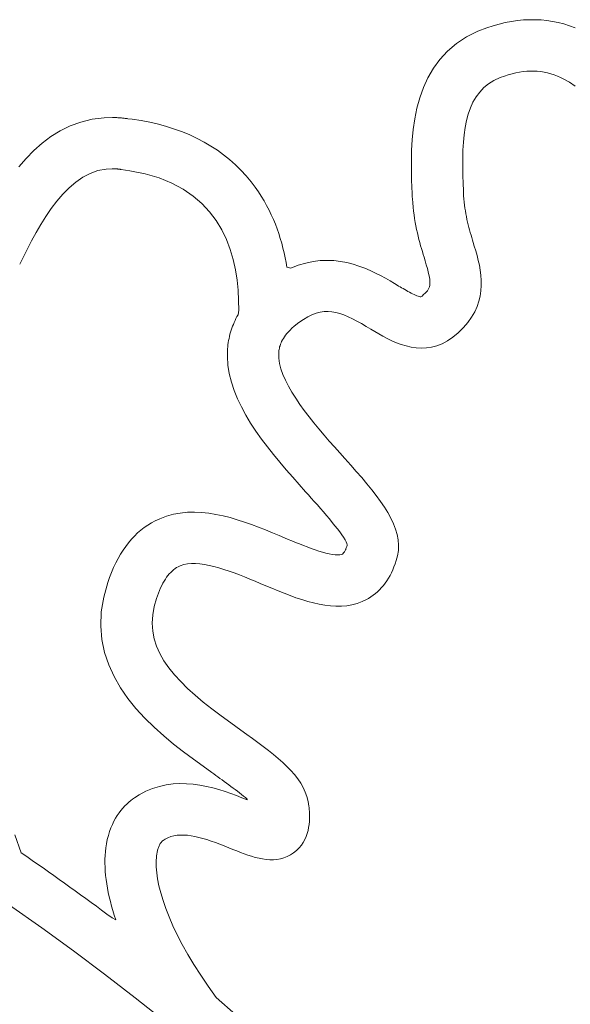
# Model space of a CAD drawing. Extents: x 4083 to 6134, y 1806 to 2160.
# Drawn here: x 4164 to 4166, y 2125 to 2128 of the extents above; entities that cross this region are included whole.
import ezdxf

# ---------------------------------------------------------------- set-up
doc = ezdxf.new("R2010")
doc.units = 0
doc.header["$LTSCALE"] = 0.5
doc.header["$MEASUREMENT"] = 0
doc.layers.get('0').update_dxf_attribs({"linetype": 'CONTINUOUS'})
doc.layers.add('FRAU-LOGO', color=34, linetype='CONTINUOUS')
doc.layers.add('FRAU-TESTI', color=34, linetype='CONTINUOUS')
doc.styles.add('POLTRONA-FRAU', font='times.ttf', dxfattribs={"oblique": 15})

# ---------------------------------------------------------------- blocks, each defined once
blk = doc.blocks.new('A$C2ad6bdc6')
at = {"layer": 'FRAU-LOGO', "lineweight": 20}
for p, q in [((30.2501, 16.7894), (30.2275, 16.7861)), ((30.2725, 16.7915), (30.2501, 16.7894)), ((30.2948, 16.7926), (30.2725, 16.7915)), ((30.3168, 16.7926), (30.2948, 16.7926)), ((30.3387, 16.7916), (30.3168, 16.7926)), ((30.3604, 16.7894), (30.3387, 16.7916)), ((30.3819, 16.7862), (30.3604, 16.7894)), ((30.1354, 16.7624), (30.1024, 16.7498)), ((30.1587, 16.77), (30.1354, 16.7624)), ((30.1818, 16.7764), (30.1587, 16.77)), ((30.2047, 16.7818), (30.1818, 16.7764)), ((30.2275, 16.7861), (30.2047, 16.7818)), ((30.4032, 16.7819), (30.3819, 16.7862)), ((30.4244, 16.7765), (30.4032, 16.7819)), ((30.4453, 16.7701), (30.4244, 16.7765)), ((30.466, 16.7625), (30.4453, 16.7701)), ((30.0593, 16.7283), (30.0213, 16.7032)), ((30.1024, 16.7498), (30.0593, 16.7283)), ((30.0213, 16.7032), (29.9882, 16.675)), ((29.9596, 16.644), (29.9352, 16.6106)), ((29.9882, 16.675), (29.9596, 16.644)), ((29.9352, 16.6106), (29.9148, 16.5752)), ((29.9148, 16.5752), (29.8978, 16.5381)), ((30.1624, 16.5651), (30.1851, 16.5757)), ((30.1851, 16.5757), (30.2013, 16.5816)), ((30.2013, 16.5816), (30.2157, 16.5862)), ((30.2157, 16.5862), (30.23, 16.5902)), ((30.23, 16.5902), (30.2441, 16.5935)), ((30.2441, 16.5935), (30.258, 16.5961)), ((30.258, 16.5961), (30.2717, 16.5981)), ((30.2717, 16.5981), (30.2852, 16.5995)), ((30.2852, 16.5995), (30.2986, 16.6001)), ((30.2986, 16.6001), (30.3118, 16.6001)), ((30.3118, 16.6001), (30.3248, 16.5995)), ((30.3248, 16.5995), (30.3377, 16.5982)), ((30.3377, 16.5982), (30.3505, 16.5962)), ((30.3505, 16.5962), (30.363, 16.5935)), ((30.363, 16.5935), (30.3755, 16.5902)), ((30.3755, 16.5902), (30.3878, 16.5863)), ((30.3878, 16.5863), (30.4, 16.5816)), ((30.4, 16.5816), (30.412, 16.5764)), ((30.412, 16.5764), (30.4239, 16.5704)), ((30.4239, 16.5704), (30.4451, 16.558)), ((29.8978, 16.5381), (29.8842, 16.4998)), ((30.1087, 16.5216), (30.1243, 16.538)), ((30.1243, 16.538), (30.1422, 16.5526)), ((30.1422, 16.5526), (30.1624, 16.5651)), ((30.4451, 16.558), (30.4663, 16.5431)), ((29.8842, 16.4998), (29.8734, 16.4607)), ((30.0836, 16.4834), (30.0952, 16.5033)), ((30.0952, 16.5033), (30.1087, 16.5216)), ((29.8734, 16.4607), (29.8653, 16.4211)), ((30.0658, 16.4388), (30.0738, 16.4619)), ((30.0738, 16.4619), (30.0836, 16.4834)), ((28.6567, 16.4193), (28.6144, 16.409)), ((28.7015, 16.425), (28.6567, 16.4193)), ((28.7321, 16.426), (28.7015, 16.425)), ((28.7355, 16.4259), (28.7321, 16.426)), ((28.7389, 16.4259), (28.7355, 16.4259)), ((28.7423, 16.4258), (28.7389, 16.4259)), ((28.7457, 16.4257), (28.7423, 16.4258)), ((28.7492, 16.4256), (28.7457, 16.4257)), ((28.7526, 16.4254), (28.7492, 16.4256)), ((28.756, 16.4252), (28.7526, 16.4254)), ((28.7595, 16.425), (28.756, 16.4252)), ((28.7629, 16.4247), (28.7595, 16.425)), ((28.7664, 16.4244), (28.7629, 16.4247)), ((28.7698, 16.4241), (28.7664, 16.4244)), ((28.7733, 16.4238), (28.7698, 16.4241)), ((28.7767, 16.4234), (28.7733, 16.4238)), ((28.7802, 16.4229), (28.7767, 16.4234)), ((28.7837, 16.4225), (28.7802, 16.4229)), ((28.7871, 16.422), (28.7837, 16.4225)), ((28.7906, 16.4215), (28.7871, 16.422)), ((28.8064, 16.4194), (28.7906, 16.4215)), ((28.84, 16.4143), (28.8064, 16.4194)), ((29.8653, 16.4211), (29.8595, 16.3814)), ((30.0592, 16.4144), (30.0658, 16.4388)), ((28.5745, 16.3945), (28.537, 16.3761)), ((28.6144, 16.409), (28.5745, 16.3945)), ((28.8727, 16.4081), (28.84, 16.4143)), ((28.9045, 16.4008), (28.8727, 16.4081)), ((28.9353, 16.3924), (28.9045, 16.4008)), ((28.9653, 16.3829), (28.9353, 16.3924)), ((28.9944, 16.3724), (28.9653, 16.3829)), ((29.8595, 16.3814), (29.8556, 16.342)), ((30.0503, 16.3615), (30.0541, 16.3885)), ((30.0541, 16.3885), (30.0592, 16.4144)), ((28.5017, 16.3544), (28.4686, 16.3297)), ((28.537, 16.3761), (28.5017, 16.3544)), ((29.0225, 16.3607), (28.9944, 16.3724)), ((29.0497, 16.348), (29.0225, 16.3607)), ((29.076, 16.3342), (29.0497, 16.348)), ((30.0476, 16.3332), (30.0503, 16.3615)), ((28.4686, 16.3297), (28.4376, 16.3025)), ((29.1013, 16.3193), (29.076, 16.3342)), ((29.1257, 16.3033), (29.1013, 16.3193)), ((29.8556, 16.342), (29.8534, 16.3033)), ((30.0459, 16.3039), (30.0476, 16.3332)), ((28.4086, 16.2731), (28.3815, 16.2419)), ((28.4376, 16.3025), (28.4086, 16.2731)), ((29.1492, 16.2863), (29.1257, 16.3033)), ((29.1717, 16.2682), (29.1492, 16.2863)), ((29.8534, 16.3033), (29.8526, 16.2656)), ((30.0451, 16.2736), (30.0459, 16.3039)), ((30.0451, 16.2425), (30.0451, 16.2736)), ((28.709, 16.2331), (28.7313, 16.2343)), ((28.7313, 16.2343), (28.7332, 16.2342)), ((28.7332, 16.2342), (28.7352, 16.2342)), ((28.7352, 16.2342), (28.7371, 16.2342)), ((28.7371, 16.2342), (28.7391, 16.2341)), ((28.7391, 16.2341), (28.7411, 16.234)), ((28.7411, 16.234), (28.7431, 16.2339)), ((28.7431, 16.2339), (28.745, 16.2338)), ((28.745, 16.2338), (28.747, 16.2336)), ((28.747, 16.2336), (28.749, 16.2335)), ((28.749, 16.2335), (28.751, 16.2333)), ((29.1932, 16.249), (29.1717, 16.2682)), ((29.2138, 16.2287), (29.1932, 16.249)), ((29.8526, 16.2656), (29.8527, 16.2294)), ((30.0457, 16.2105), (30.0451, 16.2425)), ((28.5948, 16.1844), (28.6212, 16.2024)), ((28.6212, 16.2024), (28.6489, 16.2169)), ((28.6489, 16.2169), (28.6782, 16.2272)), ((28.6782, 16.2272), (28.709, 16.2331)), ((28.751, 16.2333), (28.753, 16.2331)), ((28.753, 16.2331), (28.7551, 16.2329)), ((28.7551, 16.2329), (28.7571, 16.2326)), ((28.7571, 16.2326), (28.7591, 16.2323)), ((28.7591, 16.2323), (28.7611, 16.232)), ((28.7611, 16.232), (28.7632, 16.2317)), ((28.7632, 16.2317), (28.7652, 16.2314)), ((28.7652, 16.2314), (28.7975, 16.2269)), ((28.7975, 16.2269), (28.8556, 16.2153)), ((28.8556, 16.2153), (28.9081, 16.1997)), ((28.9081, 16.1997), (28.9553, 16.1804)), ((29.2335, 16.2074), (29.2138, 16.2287)), ((29.2521, 16.1851), (29.2335, 16.2074)), ((29.8527, 16.2294), (29.8536, 16.1951)), ((30.0467, 16.1778), (30.0457, 16.2105)), ((28.5462, 16.1393), (28.5699, 16.1632)), ((28.5699, 16.1632), (28.5948, 16.1844)), ((28.9553, 16.1804), (28.9975, 16.1577)), ((29.2676, 16.1647), (29.2521, 16.1851)), ((29.2793, 16.148), (29.2676, 16.1647)), ((29.8536, 16.1951), (29.8548, 16.1629)), ((29.8548, 16.1629), (29.8556, 16.1457)), ((30.0477, 16.1542), (30.0467, 16.1778)), ((28.5239, 16.1132), (28.5462, 16.1393)), ((28.9975, 16.1577), (29.0349, 16.132)), ((29.0349, 16.132), (29.0678, 16.1036)), ((29.2903, 16.1312), (29.2793, 16.148)), ((29.3006, 16.1141), (29.2903, 16.1312)), ((29.8556, 16.1457), (29.8556, 16.1455)), ((29.8556, 16.1455), (29.8556, 16.1449)), ((29.8556, 16.1449), (29.8557, 16.1442)), ((29.8557, 16.1442), (29.8557, 16.1432)), ((29.8557, 16.1432), (29.8557, 16.1421)), ((29.8557, 16.1421), (29.8558, 16.1408)), ((29.8558, 16.1408), (29.8559, 16.1395)), ((29.8559, 16.1395), (29.8559, 16.1381)), ((29.8559, 16.1381), (29.856, 16.1367)), ((29.856, 16.1367), (29.856, 16.1353)), ((29.856, 16.1353), (29.8561, 16.134)), ((29.8561, 16.134), (29.8562, 16.1328)), ((29.8562, 16.1328), (29.8562, 16.1316)), ((29.8562, 16.1316), (29.8562, 16.1307)), ((29.8562, 16.1307), (29.8563, 16.1299)), ((29.8563, 16.1299), (29.8563, 16.1293)), ((29.8563, 16.1293), (29.8563, 16.129)), ((29.8563, 16.129), (29.8567, 16.1217)), ((30.0477, 16.1539), (30.0477, 16.1542)), ((30.0477, 16.1534), (30.0477, 16.1539)), ((30.0477, 16.1527), (30.0477, 16.1534)), ((30.0478, 16.1518), (30.0477, 16.1527)), ((30.0478, 16.1507), (30.0478, 16.1518)), ((30.0479, 16.1495), (30.0478, 16.1507)), ((30.0479, 16.1482), (30.0479, 16.1495)), ((30.048, 16.1468), (30.0479, 16.1482)), ((30.0481, 16.1454), (30.048, 16.1468)), ((30.0481, 16.1441), (30.0481, 16.1454)), ((30.0482, 16.1427), (30.0481, 16.1441)), ((30.0482, 16.1415), (30.0482, 16.1427)), ((30.0483, 16.1404), (30.0482, 16.1415)), ((30.0483, 16.1394), (30.0483, 16.1404)), ((30.0484, 16.1386), (30.0483, 16.1394)), ((30.0484, 16.138), (30.0484, 16.1386)), ((30.0484, 16.1377), (30.0484, 16.138)), ((30.0487, 16.1327), (30.0484, 16.1377)), ((30.0495, 16.1208), (30.0487, 16.1327)), ((28.5028, 16.0852), (28.5239, 16.1132)), ((29.0678, 16.1036), (29.0964, 16.0728)), ((29.3103, 16.0969), (29.3006, 16.1141)), ((29.3193, 16.0795), (29.3103, 16.0969)), ((29.8567, 16.1217), (29.8578, 16.106)), ((29.8578, 16.106), (29.8591, 16.0907)), ((29.8591, 16.0907), (29.8608, 16.0758)), ((30.0506, 16.1093), (30.0495, 16.1208)), ((30.0518, 16.0979), (30.0506, 16.1093)), ((30.0533, 16.0868), (30.0518, 16.0979)), ((30.055, 16.0759), (30.0533, 16.0868)), ((28.464, 16.0255), (28.4828, 16.0558)), ((28.4828, 16.0558), (28.5028, 16.0852)), ((29.0964, 16.0728), (29.121, 16.0399)), ((29.3278, 16.062), (29.3193, 16.0795)), ((29.3356, 16.0444), (29.3278, 16.062)), ((29.8608, 16.0758), (29.8627, 16.0612)), ((29.8627, 16.0612), (29.8648, 16.0471)), ((30.0569, 16.0653), (30.055, 16.0759)), ((30.0589, 16.0548), (30.0569, 16.0653)), ((30.061, 16.0444), (30.0589, 16.0548)), ((28.4462, 15.9948), (28.464, 16.0255)), ((29.121, 16.0399), (29.1419, 16.0052)), ((29.3429, 16.0266), (29.3356, 16.0444)), ((29.3497, 16.0088), (29.3429, 16.0266)), ((29.8648, 16.0471), (29.8672, 16.0332)), ((29.8672, 16.0332), (29.8697, 16.0198)), ((29.8697, 16.0198), (29.8724, 16.0066)), ((30.0633, 16.0343), (30.061, 16.0444)), ((30.0657, 16.0243), (30.0633, 16.0343)), ((30.0683, 16.0144), (30.0657, 16.0243)), ((30.0709, 16.0047), (30.0683, 16.0144)), ((28.4294, 15.964), (28.4462, 15.9948)), ((29.1419, 16.0052), (29.1593, 15.9692)), ((29.3559, 15.9909), (29.3497, 16.0088)), ((29.3616, 15.9729), (29.3559, 15.9909)), ((29.8724, 16.0066), (29.8752, 15.9938)), ((29.8752, 15.9938), (29.8782, 15.9814)), ((29.8782, 15.9814), (29.8812, 15.9692)), ((30.0735, 15.995), (30.0709, 16.0047)), ((30.0763, 15.9855), (30.0735, 15.995)), ((30.0791, 15.9761), (30.0763, 15.9855)), ((30.0819, 15.9667), (30.0791, 15.9761)), ((28.4136, 15.9337), (28.4294, 15.964)), ((29.1593, 15.9692), (29.1735, 15.932)), ((29.3668, 15.9549), (29.3616, 15.9729)), ((29.3715, 15.9369), (29.3668, 15.9549)), ((29.8812, 15.9692), (29.8844, 15.9574)), ((29.8844, 15.9574), (29.8875, 15.9459)), ((29.8875, 15.9459), (29.8907, 15.9347)), ((30.0847, 15.9574), (30.0819, 15.9667)), ((30.0887, 15.9439), (30.0847, 15.9574)), ((30.0938, 15.9267), (30.0887, 15.9439)), ((28.3847, 15.8761), (28.3987, 15.9042)), ((28.3987, 15.9042), (28.4136, 15.9337)), ((29.1735, 15.932), (29.1847, 15.894)), ((29.3758, 15.9189), (29.3715, 15.9369)), ((29.3796, 15.9009), (29.3758, 15.9189)), ((29.8907, 15.9347), (29.8939, 15.9237)), ((29.8939, 15.9237), (29.897, 15.9131)), ((29.897, 15.9131), (29.9001, 15.9028)), ((29.9001, 15.9028), (29.9041, 15.8895)), ((30.0988, 15.909), (30.0938, 15.9267)), ((30.1034, 15.8909), (30.0988, 15.909)), ((29.1847, 15.894), (29.1933, 15.8556)), ((29.383, 15.8829), (29.3796, 15.9009)), ((29.386, 15.865), (29.383, 15.8829)), ((29.4005, 15.8612), (29.386, 15.865)), ((29.429, 15.8725), (29.4005, 15.8612)), ((29.457, 15.8809), (29.429, 15.8725)), ((29.4843, 15.8866), (29.457, 15.8809)), ((29.511, 15.8899), (29.4843, 15.8866)), ((29.537, 15.8909), (29.511, 15.8899)), ((29.5624, 15.8899), (29.537, 15.8909)), ((29.587, 15.8871), (29.5624, 15.8899)), ((29.6109, 15.8827), (29.587, 15.8871)), ((29.634, 15.8768), (29.6109, 15.8827)), ((29.6564, 15.8697), (29.634, 15.8768)), ((29.678, 15.8617), (29.6564, 15.8697)), ((29.9041, 15.8895), (29.9087, 15.8742)), ((29.9087, 15.8742), (29.9126, 15.8604)), ((30.1075, 15.8725), (30.1034, 15.8909)), ((30.1109, 15.8538), (30.1075, 15.8725)), ((29.1933, 15.8556), (29.1994, 15.817)), ((29.6987, 15.8528), (29.678, 15.8617)), ((29.7186, 15.8434), (29.6987, 15.8528)), ((29.7376, 15.8336), (29.7186, 15.8434)), ((29.7558, 15.8237), (29.7376, 15.8336)), ((29.9126, 15.8604), (29.9158, 15.8481)), ((29.9158, 15.8481), (29.9185, 15.8371)), ((29.9185, 15.8371), (29.9205, 15.8273)), ((30.1134, 15.8349), (30.1109, 15.8538)), ((30.1148, 15.8157), (30.1134, 15.8349)), ((29.1994, 15.817), (29.2034, 15.7786)), ((29.773, 15.8137), (29.7558, 15.8237)), ((29.7893, 15.8041), (29.773, 15.8137)), ((29.7998, 15.7978), (29.7893, 15.8041)), ((29.8049, 15.7947), (29.7998, 15.7978)), ((29.8104, 15.7915), (29.8049, 15.7947)), ((29.816, 15.7881), (29.8104, 15.7915)), ((29.9206, 15.7919), (29.9186, 15.7866)), ((29.9205, 15.8273), (29.9218, 15.8186)), ((29.9219, 15.7976), (29.9206, 15.7919)), ((29.9218, 15.8186), (29.9225, 15.8108)), ((29.9225, 15.8038), (29.9219, 15.7976)), ((29.9225, 15.8108), (29.9225, 15.8038)), ((30.1136, 15.7768), (30.1149, 15.7963)), ((30.1149, 15.7963), (30.1148, 15.8157)), ((29.2034, 15.7786), (29.2054, 15.7407)), ((29.8219, 15.7848), (29.816, 15.7881)), ((29.8278, 15.7813), (29.8219, 15.7848)), ((29.8339, 15.7779), (29.8278, 15.7813)), ((29.8399, 15.7746), (29.8339, 15.7779)), ((29.8459, 15.7714), (29.8399, 15.7746)), ((29.8518, 15.7683), (29.8459, 15.7714)), ((29.8575, 15.7655), (29.8518, 15.7683)), ((29.863, 15.7628), (29.8575, 15.7655)), ((29.8682, 15.7605), (29.863, 15.7628)), ((29.8731, 15.7584), (29.8682, 15.7605)), ((29.8776, 15.7568), (29.8731, 15.7584)), ((29.8817, 15.7555), (29.8776, 15.7568)), ((29.8852, 15.7547), (29.8817, 15.7555)), ((29.8882, 15.7544), (29.8852, 15.7547)), ((29.8927, 15.7572), (29.8882, 15.7544)), ((29.8987, 15.7625), (29.8927, 15.7572)), ((29.904, 15.7675), (29.8987, 15.7625)), ((29.9087, 15.7722), (29.904, 15.7675)), ((29.9127, 15.7769), (29.9087, 15.7722)), ((29.916, 15.7817), (29.9127, 15.7769)), ((29.9186, 15.7866), (29.916, 15.7817)), ((30.1058, 15.7375), (30.1106, 15.7572)), ((30.1106, 15.7572), (30.1136, 15.7768)), ((29.2054, 15.7407), (29.2059, 15.7036)), ((30.09, 15.698), (30.099, 15.7177)), ((30.099, 15.7177), (30.1058, 15.7375)), ((29.1991, 15.68), (29.1954, 15.6728)), ((29.203, 15.687), (29.1991, 15.68)), ((29.2059, 15.7036), (29.203, 15.687)), ((29.4644, 15.6794), (29.4803, 15.6871)), ((29.4803, 15.6871), (29.4957, 15.6928)), ((29.4957, 15.6928), (29.5108, 15.6967)), ((29.5108, 15.6967), (29.5257, 15.6988)), ((29.5257, 15.6988), (29.5404, 15.6993)), ((29.5404, 15.6993), (29.5551, 15.6982)), ((29.5551, 15.6982), (29.5699, 15.6956)), ((29.5699, 15.6956), (29.5848, 15.6916)), ((29.5848, 15.6916), (29.6, 15.6862)), ((29.6, 15.6862), (29.6156, 15.6797)), ((30.0785, 15.6782), (30.09, 15.698)), ((29.1826, 15.6438), (29.1799, 15.6364)), ((29.1855, 15.6511), (29.1826, 15.6438)), ((29.1886, 15.6584), (29.1855, 15.6511)), ((29.1919, 15.6657), (29.1886, 15.6584)), ((29.1954, 15.6728), (29.1919, 15.6657)), ((29.4049, 15.6364), (29.4132, 15.6438)), ((29.4132, 15.6438), (29.431, 15.6578)), ((29.431, 15.6578), (29.448, 15.6697)), ((29.448, 15.6697), (29.4644, 15.6794)), ((29.6156, 15.6797), (29.6316, 15.672)), ((29.6316, 15.672), (29.6481, 15.6633)), ((29.6481, 15.6633), (29.6654, 15.6537)), ((29.6654, 15.6537), (29.6833, 15.6432)), ((29.6833, 15.6432), (29.701, 15.6326)), ((30.0477, 15.639), (30.0645, 15.6586)), ((30.0645, 15.6586), (30.0785, 15.6782)), ((29.171, 15.6061), (29.1693, 15.5984)), ((29.1729, 15.6138), (29.171, 15.6061)), ((29.175, 15.6214), (29.1729, 15.6138)), ((29.1774, 15.6289), (29.175, 15.6214)), ((29.1799, 15.6364), (29.1774, 15.6289)), ((29.3768, 15.6044), (29.3812, 15.6105)), ((29.3812, 15.6105), (29.3861, 15.6168)), ((29.3861, 15.6168), (29.3917, 15.6232)), ((29.3917, 15.6232), (29.398, 15.6297)), ((29.398, 15.6297), (29.4049, 15.6364)), ((29.701, 15.6326), (29.7153, 15.624)), ((29.7153, 15.624), (29.7303, 15.6153)), ((29.7303, 15.6153), (29.746, 15.6066)), ((29.746, 15.6066), (29.7623, 15.598)), ((30.0076, 15.6025), (30.028, 15.6196)), ((30.028, 15.6196), (30.0477, 15.639)), ((29.1654, 15.5749), (29.1645, 15.5669)), ((29.1665, 15.5828), (29.1654, 15.5749)), ((29.1678, 15.5906), (29.1665, 15.5828)), ((29.1693, 15.5984), (29.1678, 15.5906)), ((29.359, 15.5663), (29.3604, 15.5712)), ((29.3604, 15.5712), (29.3621, 15.5763)), ((29.3621, 15.5763), (29.3642, 15.5816)), ((29.3642, 15.5816), (29.3666, 15.5871)), ((29.3666, 15.5871), (29.3695, 15.5927)), ((29.3695, 15.5927), (29.3729, 15.5985)), ((29.3729, 15.5985), (29.3768, 15.6044)), ((29.7623, 15.598), (29.7792, 15.5899)), ((29.7792, 15.5899), (29.7966, 15.5824)), ((29.7966, 15.5824), (29.8145, 15.5758)), ((29.8145, 15.5758), (29.8328, 15.5702)), ((29.8328, 15.5702), (29.8514, 15.5659)), ((29.9287, 15.5655), (29.9484, 15.5707)), ((29.9484, 15.5707), (29.9681, 15.5785)), ((29.9681, 15.5785), (29.9879, 15.589)), ((29.9879, 15.589), (30.0076, 15.6025)), ((29.1638, 15.5589), (29.1631, 15.5302)), ((29.1645, 15.5669), (29.1638, 15.5589)), ((29.3556, 15.544), (29.3559, 15.5487)), ((29.3558, 15.5249), (29.3556, 15.544)), ((29.3559, 15.5487), (29.3564, 15.5528)), ((29.3564, 15.5528), (29.357, 15.5571)), ((29.357, 15.5571), (29.3579, 15.5616)), ((29.3579, 15.5616), (29.359, 15.5663)), ((29.8514, 15.5659), (29.8704, 15.563)), ((29.8704, 15.563), (29.8896, 15.5619)), ((29.8896, 15.5619), (29.9091, 15.5626)), ((29.9091, 15.5626), (29.9287, 15.5655)), ((29.1631, 15.5302), (29.1652, 15.4982)), ((29.1652, 15.4982), (29.1703, 15.4663)), ((29.3587, 15.505), (29.3558, 15.5249)), ((29.3639, 15.4844), (29.3587, 15.505)), ((29.1703, 15.4663), (29.178, 15.4347)), ((29.3713, 15.4632), (29.3639, 15.4844)), ((29.3807, 15.4415), (29.3713, 15.4632)), ((29.178, 15.4347), (29.1883, 15.4034)), ((29.3919, 15.4194), (29.3807, 15.4415)), ((29.1883, 15.4034), (29.2008, 15.3723)), ((29.4048, 15.3969), (29.3919, 15.4194)), ((29.4192, 15.3742), (29.4048, 15.3969)), ((29.2008, 15.3723), (29.2155, 15.3415)), ((29.4348, 15.3512), (29.4192, 15.3742)), ((29.4515, 15.3281), (29.4348, 15.3512)), ((29.2155, 15.3415), (29.2321, 15.311)), ((29.4692, 15.305), (29.4515, 15.3281)), ((29.2321, 15.311), (29.2503, 15.2807)), ((29.2503, 15.2807), (29.2701, 15.2508)), ((29.4875, 15.282), (29.4692, 15.305)), ((29.5065, 15.259), (29.4875, 15.282)), ((29.2701, 15.2508), (29.2911, 15.2212)), ((29.5258, 15.2363), (29.5065, 15.259)), ((29.2911, 15.2212), (29.3132, 15.1919)), ((29.5452, 15.2138), (29.5258, 15.2363)), ((29.5647, 15.1916), (29.5452, 15.2138)), ((29.3132, 15.1919), (29.3361, 15.1629)), ((29.584, 15.1699), (29.5647, 15.1916)), ((29.6036, 15.1481), (29.584, 15.1699)), ((29.3361, 15.1629), (29.3598, 15.1343)), ((29.3598, 15.1343), (29.3838, 15.1061)), ((29.6253, 15.1237), (29.6036, 15.1481)), ((29.3838, 15.1061), (29.4082, 15.0782)), ((29.6463, 15.1), (29.6253, 15.1237)), ((29.6666, 15.0767), (29.6463, 15.1)), ((29.4082, 15.0782), (29.4325, 15.0507)), ((29.6859, 15.0539), (29.6666, 15.0767)), ((29.7042, 15.0315), (29.6859, 15.0539)), ((29.4325, 15.0507), (29.4564, 15.024)), ((29.4564, 15.024), (29.4668, 15.0123)), ((29.7214, 15.0095), (29.7042, 15.0315)), ((29.4668, 15.0123), (29.4777, 15.0001)), ((29.4777, 15.0001), (29.4889, 14.9874)), ((29.4889, 14.9874), (29.5003, 14.9745)), ((29.7373, 14.9879), (29.7214, 15.0095)), ((29.7519, 14.9665), (29.7373, 14.9879)), ((28.9868, 14.9441), (28.9608, 14.9393)), ((29.0131, 14.9467), (28.9868, 14.9441)), ((29.0396, 14.9474), (29.0131, 14.9467)), ((29.0663, 14.9463), (29.0396, 14.9474)), ((29.0931, 14.9435), (29.0663, 14.9463)), ((29.1199, 14.9392), (29.0931, 14.9435)), ((29.5003, 14.9745), (29.5118, 14.9613)), ((29.5118, 14.9613), (29.5233, 14.9481)), ((29.5233, 14.9481), (29.5346, 14.9349)), ((29.7649, 14.9455), (29.7519, 14.9665)), ((29.7763, 14.9247), (29.7649, 14.9455)), ((28.8782, 14.9071), (28.8646, 14.8988)), ((28.8922, 14.9147), (28.8782, 14.9071)), ((28.9095, 14.9227), (28.8922, 14.9147)), ((28.935, 14.9322), (28.9095, 14.9227)), ((28.9608, 14.9393), (28.935, 14.9322)), ((29.1468, 14.9336), (29.1199, 14.9392)), ((29.1736, 14.9268), (29.1468, 14.9336)), ((29.2004, 14.919), (29.1736, 14.9268)), ((29.2271, 14.9103), (29.2004, 14.919)), ((29.2537, 14.9009), (29.2271, 14.9103)), ((29.5346, 14.9349), (29.5456, 14.9218)), ((29.5456, 14.9218), (29.5562, 14.9091)), ((29.5562, 14.9091), (29.5663, 14.8967)), ((29.786, 14.9042), (29.7763, 14.9247)), ((28.8266, 14.8693), (28.8148, 14.8579)), ((28.8388, 14.8799), (28.8266, 14.8693)), ((28.8515, 14.8897), (28.8388, 14.8799)), ((28.8646, 14.8988), (28.8515, 14.8897)), ((29.2801, 14.8909), (29.2537, 14.9009)), ((29.3062, 14.8806), (29.2801, 14.8909)), ((29.3321, 14.87), (29.3062, 14.8806)), ((29.3577, 14.8593), (29.3321, 14.87)), ((29.5663, 14.8967), (29.5757, 14.8847)), ((29.5757, 14.8847), (29.5844, 14.8734)), ((29.5844, 14.8734), (29.5921, 14.8628)), ((29.7938, 14.8838), (29.786, 14.9042)), ((29.7996, 14.8636), (29.7938, 14.8838)), ((28.7925, 14.8328), (28.782, 14.8192)), ((28.8034, 14.8457), (28.7925, 14.8328)), ((28.8148, 14.8579), (28.8034, 14.8457)), ((29.3774, 14.851), (29.3577, 14.8593)), ((29.3907, 14.8455), (29.3774, 14.851)), ((29.4045, 14.8397), (29.3907, 14.8455)), ((29.4187, 14.8339), (29.4045, 14.8397)), ((29.4332, 14.8281), (29.4187, 14.8339)), ((29.5921, 14.8628), (29.5988, 14.8531)), ((29.5988, 14.8531), (29.6043, 14.8442)), ((29.6043, 14.8442), (29.6086, 14.8365)), ((29.6086, 14.8365), (29.6114, 14.8298)), ((29.8033, 14.8434), (29.7996, 14.8636)), ((29.8047, 14.8233), (29.8033, 14.8434)), ((28.772, 14.8048), (28.7624, 14.7896)), ((28.782, 14.8192), (28.772, 14.8048)), ((29.4479, 14.8224), (29.4332, 14.8281)), ((29.4626, 14.8168), (29.4479, 14.8224)), ((29.4772, 14.8114), (29.4626, 14.8168)), ((29.4916, 14.8064), (29.4772, 14.8114)), ((29.5057, 14.8018), (29.4916, 14.8064)), ((29.5193, 14.7976), (29.5057, 14.8018)), ((29.5324, 14.7941), (29.5193, 14.7976)), ((29.5998, 14.7959), (29.5987, 14.7944)), ((29.601, 14.7975), (29.5998, 14.7959)), ((29.6021, 14.7993), (29.601, 14.7975)), ((29.6032, 14.8013), (29.6021, 14.7993)), ((29.6043, 14.8034), (29.6032, 14.8013)), ((29.6054, 14.8056), (29.6043, 14.8034)), ((29.6065, 14.808), (29.6054, 14.8056)), ((29.6075, 14.8105), (29.6065, 14.808)), ((29.6086, 14.8132), (29.6075, 14.8105)), ((29.6096, 14.8159), (29.6086, 14.8132)), ((29.6106, 14.8188), (29.6096, 14.8159)), ((29.6115, 14.8218), (29.6106, 14.8188)), ((29.6114, 14.8298), (29.6125, 14.8249)), ((29.6125, 14.8249), (29.6115, 14.8218)), ((29.8005, 14.7833), (29.8039, 14.8033)), ((29.8039, 14.8033), (29.8047, 14.8233)), ((28.7533, 14.7738), (28.7446, 14.7571)), ((28.7624, 14.7896), (28.7533, 14.7738)), ((29.5447, 14.7911), (29.5324, 14.7941)), ((29.5562, 14.7889), (29.5447, 14.7911)), ((29.5668, 14.7875), (29.5562, 14.7889)), ((29.5762, 14.787), (29.5668, 14.7875)), ((29.5845, 14.7875), (29.5762, 14.787)), ((29.5914, 14.7891), (29.5845, 14.7875)), ((29.5943, 14.7903), (29.5914, 14.7891)), ((29.5954, 14.791), (29.5943, 14.7903)), ((29.5965, 14.792), (29.5954, 14.791)), ((29.5976, 14.7931), (29.5965, 14.792)), ((29.5987, 14.7944), (29.5976, 14.7931)), ((29.7918, 14.7537), (29.7956, 14.7656)), ((29.7956, 14.7656), (29.8005, 14.7833)), ((28.7286, 14.7216), (28.7213, 14.7028)), ((28.7364, 14.7398), (28.7286, 14.7216)), ((28.7446, 14.7571), (28.7364, 14.7398)), ((28.9456, 14.716), (28.9508, 14.7216)), ((28.9508, 14.7216), (28.9561, 14.7268)), ((28.9561, 14.7268), (28.9615, 14.7314)), ((28.9615, 14.7314), (28.967, 14.7357)), ((28.967, 14.7357), (28.9727, 14.7394)), ((28.9727, 14.7394), (28.9785, 14.7427)), ((28.9785, 14.7427), (28.9864, 14.7463)), ((28.9864, 14.7463), (28.9994, 14.7506)), ((28.9994, 14.7506), (29.0133, 14.7533)), ((29.0133, 14.7533), (29.0282, 14.7547)), ((29.0282, 14.7547), (29.0438, 14.7547)), ((29.0438, 14.7547), (29.0602, 14.7536)), ((29.0602, 14.7536), (29.0772, 14.7513)), ((29.0772, 14.7513), (29.0948, 14.748)), ((29.0948, 14.748), (29.1129, 14.7437)), ((29.1129, 14.7437), (29.1315, 14.7387)), ((29.1315, 14.7387), (29.1503, 14.7329)), ((29.1503, 14.7329), (29.1695, 14.7265)), ((29.1695, 14.7265), (29.1889, 14.7196)), ((29.7781, 14.7203), (29.783, 14.7311)), ((29.783, 14.7311), (29.7876, 14.7422)), ((29.7876, 14.7422), (29.7918, 14.7537)), ((28.7213, 14.7028), (28.7145, 14.6832)), ((28.9217, 14.6808), (28.9262, 14.6888)), ((28.9262, 14.6888), (28.9308, 14.6963)), ((28.9308, 14.6963), (28.9356, 14.7033)), ((28.9356, 14.7033), (28.9405, 14.7099)), ((28.9405, 14.7099), (28.9456, 14.716)), ((29.1889, 14.7196), (29.2084, 14.7123)), ((29.2084, 14.7123), (29.2279, 14.7046)), ((29.2279, 14.7046), (29.2475, 14.6967)), ((29.2475, 14.6967), (29.2669, 14.6887)), ((29.2669, 14.6887), (29.2862, 14.6806)), ((29.7548, 14.6815), (29.7611, 14.6906)), ((29.7611, 14.6906), (29.7672, 14.7001)), ((29.7672, 14.7001), (29.7728, 14.71)), ((29.7728, 14.71), (29.7781, 14.7203)), ((28.7145, 14.6832), (28.6996, 14.6292)), ((28.9049, 14.6443), (28.9089, 14.6542)), ((28.9089, 14.6542), (28.913, 14.6635)), ((28.913, 14.6635), (28.9173, 14.6724)), ((28.9173, 14.6724), (28.9217, 14.6808)), ((29.2862, 14.6806), (29.307, 14.6718)), ((29.307, 14.6718), (29.33, 14.6622)), ((29.33, 14.6622), (29.3529, 14.6528)), ((29.3529, 14.6528), (29.3755, 14.6437)), ((29.7178, 14.6424), (29.7259, 14.6494)), ((29.7259, 14.6494), (29.7336, 14.6568)), ((29.7336, 14.6568), (29.741, 14.6646)), ((29.741, 14.6646), (29.7481, 14.6728)), ((29.7481, 14.6728), (29.7548, 14.6815)), ((28.6996, 14.6292), (28.6907, 14.5737)), ((28.8891, 14.5943), (28.8974, 14.6234)), ((28.8974, 14.6234), (28.9011, 14.6341)), ((28.9011, 14.6341), (28.9049, 14.6443)), ((29.3755, 14.6437), (29.398, 14.635)), ((29.398, 14.635), (29.4203, 14.6269)), ((29.4203, 14.6269), (29.4424, 14.6195)), ((29.4424, 14.6195), (29.4643, 14.6128)), ((29.4643, 14.6128), (29.4859, 14.607)), ((29.6493, 14.6056), (29.6684, 14.6127)), ((29.6684, 14.6127), (29.682, 14.6191)), ((29.682, 14.6191), (29.6915, 14.6243)), ((29.6915, 14.6243), (29.7006, 14.6299)), ((29.7006, 14.6299), (29.7093, 14.6359)), ((29.7093, 14.6359), (29.7178, 14.6424)), ((28.6907, 14.5737), (28.6888, 14.5207)), ((28.8834, 14.5623), (28.8891, 14.5943)), ((29.4859, 14.607), (29.5073, 14.6022)), ((29.5073, 14.6022), (29.5285, 14.5985)), ((29.5285, 14.5985), (29.5493, 14.596)), ((29.5493, 14.596), (29.5699, 14.5948)), ((29.5699, 14.5948), (29.5903, 14.5951)), ((29.5903, 14.5951), (29.6103, 14.5969)), ((29.6103, 14.5969), (29.63, 14.6003)), ((29.63, 14.6003), (29.6493, 14.6056)), ((28.8816, 14.5315), (28.8834, 14.5623)), ((28.6888, 14.5207), (28.6931, 14.47)), ((28.8835, 14.5017), (28.8816, 14.5315)), ((28.889, 14.4727), (28.8835, 14.5017)), ((28.6931, 14.47), (28.7032, 14.4216)), ((28.8979, 14.4446), (28.889, 14.4727)), ((28.9101, 14.4172), (28.8979, 14.4446)), ((28.7032, 14.4216), (28.7185, 14.3754)), ((28.9253, 14.3904), (28.9101, 14.4172)), ((28.9435, 14.364), (28.9253, 14.3904)), ((28.7185, 14.3754), (28.7384, 14.3313)), ((28.9645, 14.338), (28.9435, 14.364)), ((28.7384, 14.3313), (28.7624, 14.2894)), ((28.9881, 14.3123), (28.9645, 14.338)), ((28.7624, 14.2894), (28.79, 14.2495)), ((29.0141, 14.2867), (28.9881, 14.3123)), ((29.0425, 14.2612), (29.0141, 14.2867)), ((28.79, 14.2495), (28.8205, 14.2115)), ((29.073, 14.2357), (29.0425, 14.2612)), ((28.8205, 14.2115), (28.8535, 14.1754)), ((29.1055, 14.2099), (29.073, 14.2357)), ((29.1398, 14.1839), (29.1055, 14.2099)), ((28.8535, 14.1754), (28.8884, 14.1412)), ((29.1758, 14.1576), (29.1398, 14.1839)), ((28.8884, 14.1412), (28.9246, 14.1087)), ((29.2133, 14.1307), (29.1758, 14.1576)), ((29.2358, 14.1147), (29.2133, 14.1307)), ((28.9246, 14.1087), (28.9616, 14.0779)), ((29.257, 14.0995), (29.2358, 14.1147)), ((29.2777, 14.0845), (29.257, 14.0995)), ((28.9616, 14.0779), (28.9989, 14.0488)), ((29.2978, 14.0696), (29.2777, 14.0845)), ((29.3172, 14.0547), (29.2978, 14.0696)), ((28.9989, 14.0488), (29.0358, 14.0212)), ((29.0358, 14.0212), (29.0718, 13.9951)), ((29.3359, 14.0398), (29.3172, 14.0547)), ((29.3537, 14.0249), (29.3359, 14.0398)), ((29.3706, 14.0099), (29.3537, 14.0249)), ((29.0718, 13.9951), (29.1044, 13.9719)), ((29.3864, 13.9948), (29.3706, 14.0099)), ((29.4012, 13.9795), (29.3864, 13.9948)), ((29.1044, 13.9719), (29.1118, 13.9666)), ((29.1118, 13.9666), (29.1195, 13.9612)), ((29.1195, 13.9612), (29.1273, 13.9556)), ((29.1273, 13.9556), (29.1354, 13.9499)), ((29.1354, 13.9499), (29.1435, 13.944)), ((29.4148, 13.9639), (29.4012, 13.9795)), ((29.427, 13.9481), (29.4148, 13.9639)), ((29.4379, 13.932), (29.427, 13.9481)), ((28.883, 13.9118), (28.8575, 13.9013)), ((28.9085, 13.9198), (28.883, 13.9118)), ((28.9341, 13.9254), (28.9085, 13.9198)), ((28.9597, 13.9288), (28.9341, 13.9254)), ((28.9852, 13.9302), (28.9597, 13.9288)), ((29.0105, 13.9298), (28.9852, 13.9302)), ((29.0355, 13.9279), (29.0105, 13.9298)), ((29.0603, 13.9245), (29.0355, 13.9279)), ((29.0846, 13.9198), (29.0603, 13.9245)), ((29.1084, 13.9142), (29.0846, 13.9198)), ((29.1317, 13.9077), (29.1084, 13.9142)), ((29.1435, 13.944), (29.1517, 13.9381)), ((29.1517, 13.9381), (29.16, 13.9321)), ((29.16, 13.9321), (29.1683, 13.926)), ((29.1683, 13.926), (29.1766, 13.9199)), ((29.1766, 13.9199), (29.1848, 13.9137)), ((29.1848, 13.9137), (29.1929, 13.9076)), ((29.4474, 13.9155), (29.4379, 13.932)), ((29.4553, 13.8986), (29.4474, 13.9155)), ((28.8149, 13.877), (28.8079, 13.872)), ((28.8323, 13.888), (28.8149, 13.877)), ((28.8575, 13.9013), (28.8323, 13.888)), ((29.1544, 13.9006), (29.1317, 13.9077)), ((29.1763, 13.893), (29.1544, 13.9006)), ((29.1975, 13.8852), (29.1763, 13.893)), ((29.1929, 13.9076), (29.2008, 13.9015)), ((29.2179, 13.8773), (29.1975, 13.8852)), ((29.2008, 13.9015), (29.2086, 13.8954)), ((29.2086, 13.8954), (29.2162, 13.8894)), ((29.2162, 13.8894), (29.2235, 13.8834)), ((29.2373, 13.8696), (29.2179, 13.8773)), ((29.2235, 13.8834), (29.2305, 13.8776)), ((29.2305, 13.8776), (29.2372, 13.8719)), ((29.4615, 13.8813), (29.4553, 13.8986)), ((29.4661, 13.8634), (29.4615, 13.8813)), ((28.7715, 13.8386), (28.7644, 13.83)), ((28.7788, 13.8464), (28.7715, 13.8386)), ((28.7861, 13.8537), (28.7788, 13.8464)), ((28.7934, 13.8604), (28.7861, 13.8537)), ((28.8007, 13.8665), (28.7934, 13.8604)), ((28.8079, 13.872), (28.8007, 13.8665)), ((29.2372, 13.8719), (29.2373, 13.8696)), ((29.4687, 13.846), (29.4661, 13.8634)), ((29.4693, 13.8404), (29.4687, 13.846)), ((29.47, 13.8336), (29.4693, 13.8404)), ((28.7441, 13.8003), (28.7379, 13.789)), ((28.7506, 13.8109), (28.7441, 13.8003)), ((28.7574, 13.8208), (28.7506, 13.8109)), ((28.7644, 13.83), (28.7574, 13.8208)), ((29.4705, 13.826), (29.47, 13.8336)), ((29.471, 13.8174), (29.4705, 13.826)), ((29.4712, 13.8082), (29.471, 13.8174)), ((29.471, 13.7983), (29.4712, 13.8082)), ((28.7266, 13.764), (28.7216, 13.7503)), ((28.732, 13.7769), (28.7266, 13.764)), ((28.7379, 13.789), (28.732, 13.7769)), ((29.4655, 13.7547), (29.4678, 13.766)), ((29.4678, 13.766), (29.4695, 13.7771)), ((29.4695, 13.7771), (29.4705, 13.7879)), ((29.4705, 13.7879), (29.471, 13.7983)), ((28.3907, 13.6709), (28.3662, 13.7385)), ((28.7171, 13.7358), (28.7132, 13.7204)), ((28.7216, 13.7503), (28.7171, 13.7358)), ((28.9294, 13.7219), (28.9402, 13.7273)), ((28.9402, 13.7273), (28.9514, 13.7316)), ((28.9514, 13.7316), (28.9631, 13.7347)), ((28.9631, 13.7347), (28.9751, 13.7366)), ((28.9751, 13.7366), (28.9876, 13.7376)), ((28.9876, 13.7376), (29.0005, 13.7376)), ((29.0005, 13.7376), (29.0138, 13.7366)), ((29.0138, 13.7366), (29.0276, 13.7348)), ((29.0276, 13.7348), (29.0417, 13.7322)), ((29.0417, 13.7322), (29.0562, 13.7289)), ((29.0562, 13.7289), (29.0712, 13.7248)), ((29.0712, 13.7248), (29.0865, 13.7202)), ((29.4535, 13.7208), (29.4584, 13.732)), ((29.4584, 13.732), (29.4624, 13.7433)), ((29.4624, 13.7433), (29.4655, 13.7547)), ((28.7075, 13.6892), (28.7059, 13.6753)), ((28.7099, 13.7042), (28.7075, 13.6892)), ((28.7132, 13.7204), (28.7099, 13.7042)), ((28.9035, 13.6874), (28.9046, 13.6907)), ((28.9046, 13.6907), (28.9058, 13.6939)), ((28.9058, 13.6939), (28.9071, 13.697)), ((28.9071, 13.697), (28.9086, 13.7001)), ((28.9086, 13.7001), (28.9101, 13.703)), ((28.9101, 13.703), (28.9118, 13.7059)), ((28.9118, 13.7059), (28.9137, 13.7086)), ((28.9137, 13.7086), (28.9157, 13.7111)), ((28.9157, 13.7111), (28.9178, 13.7135)), ((28.9178, 13.7135), (28.9201, 13.7156)), ((28.9201, 13.7156), (28.9225, 13.7176)), ((28.9225, 13.7176), (28.9294, 13.7219)), ((29.0865, 13.7202), (29.1022, 13.715)), ((29.1022, 13.715), (29.1183, 13.7093)), ((29.1183, 13.7093), (29.1348, 13.7031)), ((29.1348, 13.7031), (29.1517, 13.6966)), ((29.1517, 13.6966), (29.1689, 13.6897)), ((29.1689, 13.6897), (29.1841, 13.6836)), ((29.4226, 13.6795), (29.4322, 13.6891)), ((29.4322, 13.6891), (29.4405, 13.6992)), ((29.4405, 13.6992), (29.4476, 13.7098)), ((29.4476, 13.7098), (29.4535, 13.7208)), ((28.4112, 13.6568), (28.3907, 13.6709)), ((28.4316, 13.6426), (28.4112, 13.6568)), ((28.7048, 13.6611), (28.7042, 13.6467)), ((28.7059, 13.6753), (28.7048, 13.6611)), ((28.8962, 13.6386), (28.8974, 13.6571)), ((28.8974, 13.6571), (28.8989, 13.6683)), ((28.8989, 13.6683), (28.8995, 13.6713)), ((28.8995, 13.6713), (28.9001, 13.6745)), ((28.9001, 13.6745), (28.9008, 13.6777)), ((28.9008, 13.6777), (28.9016, 13.6809)), ((28.9016, 13.6809), (28.9025, 13.6842)), ((28.9025, 13.6842), (28.9035, 13.6874)), ((29.1841, 13.6836), (29.1981, 13.678)), ((29.1981, 13.678), (29.2121, 13.6725)), ((29.2121, 13.6725), (29.2261, 13.6673)), ((29.2261, 13.6673), (29.2401, 13.6624)), ((29.2401, 13.6624), (29.254, 13.6579)), ((29.254, 13.6579), (29.2679, 13.6539)), ((29.2679, 13.6539), (29.2817, 13.6505)), ((29.3619, 13.6482), (29.3747, 13.6517)), ((29.3747, 13.6517), (29.3872, 13.6565)), ((29.3872, 13.6565), (29.3995, 13.6628)), ((29.3995, 13.6628), (29.4115, 13.6706)), ((29.4115, 13.6706), (29.4226, 13.6795)), ((28.452, 13.6284), (28.4316, 13.6426)), ((28.4723, 13.6142), (28.452, 13.6284)), ((28.4925, 13.5999), (28.4723, 13.6142)), ((28.7042, 13.6467), (28.7041, 13.6319)), ((28.7041, 13.6319), (28.7045, 13.617)), ((28.7045, 13.617), (28.7054, 13.6017)), ((28.8965, 13.6183), (28.8962, 13.6386)), ((28.8983, 13.5964), (28.8965, 13.6183)), ((29.2817, 13.6505), (29.2954, 13.6479)), ((29.2954, 13.6479), (29.309, 13.646)), ((29.309, 13.646), (29.3225, 13.645)), ((29.3225, 13.645), (29.3358, 13.6449)), ((29.3358, 13.6449), (29.349, 13.646)), ((29.349, 13.646), (29.3619, 13.6482)), ((28.5127, 13.5856), (28.4925, 13.5999)), ((28.5329, 13.5713), (28.5127, 13.5856)), ((28.7054, 13.6017), (28.7068, 13.5862)), ((28.7068, 13.5862), (28.7086, 13.5705)), ((28.9017, 13.5728), (28.8983, 13.5964)), ((28.553, 13.557), (28.5329, 13.5713)), ((28.573, 13.5426), (28.553, 13.557)), ((28.593, 13.5282), (28.573, 13.5426)), ((28.7086, 13.5705), (28.7109, 13.5546)), ((28.7109, 13.5546), (28.7136, 13.5384)), ((28.9067, 13.5475), (28.9017, 13.5728)), ((28.9135, 13.5206), (28.9067, 13.5475)), ((28.6129, 13.5138), (28.593, 13.5282)), ((28.6327, 13.4994), (28.6129, 13.5138)), ((28.7136, 13.5384), (28.7168, 13.522)), ((28.7168, 13.522), (28.7204, 13.5054)), ((28.7204, 13.5054), (28.7245, 13.4886)), ((28.922, 13.4922), (28.9135, 13.5206)), ((28.3469, 13.4753), (28.4676, 13.3897)), ((28.6525, 13.4849), (28.6327, 13.4994)), ((28.6723, 13.4704), (28.6525, 13.4849)), ((28.692, 13.4559), (28.6723, 13.4704)), ((28.7245, 13.4886), (28.729, 13.4716)), ((28.729, 13.4716), (28.7339, 13.4544)), ((28.9325, 13.4622), (28.922, 13.4922)), ((28.7116, 13.4414), (28.692, 13.4559)), ((28.7312, 13.4268), (28.7116, 13.4414)), ((28.7339, 13.4544), (28.7393, 13.4371)), ((28.7393, 13.4371), (28.745, 13.4195)), ((28.9448, 13.4307), (28.9325, 13.4622)), ((28.9591, 13.3977), (28.9448, 13.4307)), ((28.745, 13.4195), (28.7312, 13.4268)), ((28.9755, 13.3633), (28.9591, 13.3977)), ((28.4676, 13.3897), (28.5864, 13.3032)), ((28.994, 13.3275), (28.9755, 13.3633)), ((29.0148, 13.2903), (28.994, 13.3275)), ((28.5864, 13.3032), (28.7031, 13.2159)), ((29.0377, 13.2518), (29.0148, 13.2903)), ((29.0631, 13.212), (29.0377, 13.2518)), ((28.7031, 13.2159), (28.8178, 13.1278)), ((29.0908, 13.171), (29.0631, 13.212)), ((29.121, 13.1287), (29.0908, 13.171)), ((28.8178, 13.1278), (28.9303, 13.0388)), ((29.1943, 13.0633), (29.121, 13.1287))]:
    blk.add_line(p, q, dxfattribs=at)
blk = doc.blocks.new('FRAU-LOGO')
blk.add_blockref('A$C2ad6bdc6', (-36.0233, 19.2936))
at = {"layer": 'FRAU-TESTI', "color": 34, "linetype": 'Continuous', "style": 'POLTRONA-FRAU', "oblique": 15}
for tag, p in [('MODELLO', (-0.4594, 30)), ('TIPOLOGIA', (-0.4594, 20))]:
    blk.add_attdef(tag, p, '', height=5, dxfattribs=at)
at = {"layer": 'FRAU-TESTI', "color": 34, "linetype": 'Continuous', "style": 'POLTRONA-FRAU', "oblique": 15, "flags": 1}
blk.add_attdef('CODICE', (-0.4594, 10), '', height=5, dxfattribs=at)

msp = doc.modelspace()

# ---------------------------------------------------------------- block references
msp.add_blockref('FRAU-LOGO', (4171.2823, 2092.3253))

doc.saveas('drawing.dxf')
